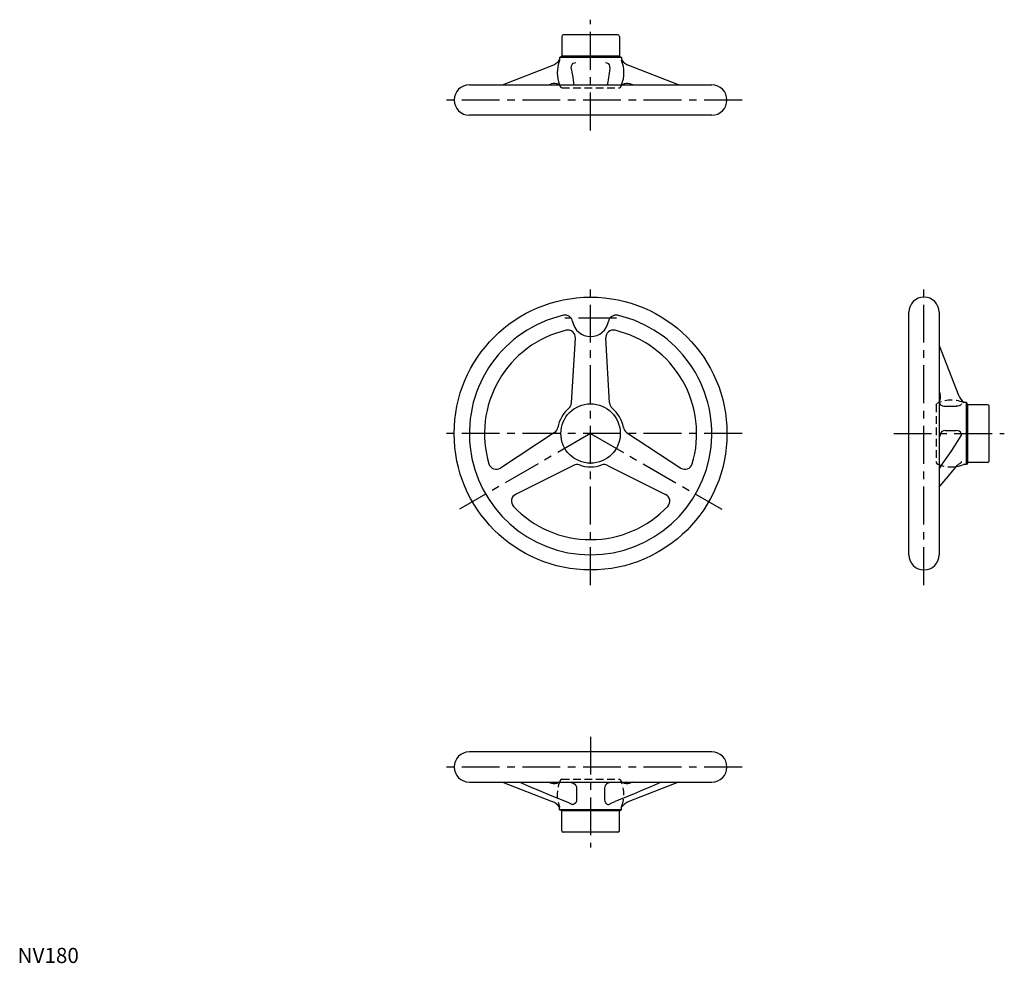
# Model space of a CAD drawing. Extents: x 1 to 651, y 0 to 622.
import ezdxf

# ---------------------------------------------------------------- set-up
doc = ezdxf.new("R2010")
doc.units = 0
doc.header["$LTSCALE"] = 20
doc.header["$MEASUREMENT"] = 0
doc.linetypes.add('CENTER', pattern=[2, 1.25, -0.25, 0.25, -0.25])
doc.linetypes.add('HIDDEN', pattern=[0.375, 0.25, -0.125])
doc.layers.get('0').update_dxf_attribs({"linetype": 'CONTINUOUS'})
doc.layers.add('1', color=1, linetype='CENTER')
doc.layers.add('2', color=2, linetype='HIDDEN')
doc.styles.add('Standard1', font='arial.ttf')

msp = doc.modelspace()

# ---------------------------------------------------------------- linework, layer by layer
for p, q in [((359.09, 611.3), (359.09, 598.3)), ((396.09, 612.3), (360.09, 612.3)), ((397.09, 611.3), (397.09, 598.3)), ((359.09, 598.3), (357.59, 597.44)), ((397.09, 598.3), (359.09, 598.3)), ((397.09, 598.3), (398.59, 597.44)), ((319.99, 579.3), (352.81, 592.03)), ((398.59, 597.44), (357.59, 597.44)), ((357.59, 597.44), (357.59, 595.29)), ((398.59, 597.44), (398.59, 595.29)), ((436.2, 579.3), (403.37, 592.03)), ((298.09, 579.3), (458.09, 579.3)), ((350.33, 579.3), (352.29, 579.98)), ((350.33, 579.3), (356.87, 579.3)), ((399.32, 579.3), (405.86, 579.3)), ((405.86, 579.3), (403.9, 579.98)), ((458.09, 559.3), (298.09, 559.3)), ((588.09, 269.3), (588.09, 429.3)), ((608.09, 429.3), (608.09, 269.3)), ((365.54, 369.53), (368.09, 412.25)), ((390.65, 369.53), (388.1, 412.25)), ((608.09, 407.41), (620.82, 374.58)), ((608.09, 377.07), (608.09, 370.53)), ((608.09, 377.07), (608.77, 375.11)), ((612.02, 367.27), (619.37, 367.27)), ((626.23, 369.8), (624.55, 369.8)), ((627.09, 368.3), (626.23, 369.8)), ((626.23, 328.8), (626.23, 369.8)), ((640.09, 368.3), (627.09, 368.3)), ((627.09, 330.3), (627.09, 368.3)), ((641.09, 331.3), (641.09, 367.3)), ((612.02, 351.3), (619.37, 351.3)), ((354.3, 350.06), (318.58, 326.49)), ((401.89, 350.06), (437.61, 326.49)), ((366.86, 328.32), (328.58, 309.16)), ((389.33, 328.32), (427.61, 309.16)), ((608.09, 328.08), (608.09, 321.54)), ((626.23, 328.8), (624.08, 328.8)), ((627.09, 330.3), (626.23, 328.8)), ((640.09, 330.3), (627.09, 330.3)), ((458.09, 139.3), (298.09, 139.3)), ((298.09, 119.3), (458.09, 119.3)), ((319.99, 119.3), (352.81, 106.57)), ((350.33, 119.3), (356.87, 119.3)), ((350.33, 119.3), (352.29, 118.62)), ((399.32, 119.3), (405.86, 119.3)), ((436.2, 119.3), (403.37, 106.57)), ((405.86, 119.3), (403.9, 118.62)), ((368.87, 115.37), (368.87, 108.02)), ((387.31, 115.37), (387.31, 108.02)), ((357.59, 101.17), (357.59, 102.84)), ((359.09, 100.3), (357.59, 101.17)), ((398.59, 101.17), (357.59, 101.17)), ((359.09, 87.3), (359.09, 100.3)), ((397.09, 100.3), (359.09, 100.3)), ((397.09, 100.3), (398.59, 101.17)), ((397.09, 87.3), (397.09, 100.3)), ((398.59, 101.17), (398.59, 102.84)), ((396.09, 86.3), (360.09, 86.3))]:
    msp.add_line(p, q)
at = {"flags": 128}
for points in [[(365.35, 590.13), (365.56, 591.87), (365.96, 592.83), (366.63, 593.57), (367.39, 593.94), (368.27, 594.06)], [(387.92, 594.06), (388.92, 593.9), (389.8, 593.37), (390.36, 592.6), (390.67, 591.7), (390.83, 590.1)], [(365.35, 590.13), (365.95, 586.49), (366.28, 584.48), (366.56, 582.72), (366.88, 580.7), (367.1, 579.3)], [(390.83, 590.1), (390.31, 586.95), (390.08, 585.54), (389.84, 584.08), (389.63, 582.74), (389.4, 581.27), (389.19, 579.94), (389.09, 579.3)], [(608.56, 369.25), (608.79, 368.54), (609.32, 368), (610.21, 367.55), (611.18, 367.33), (612.02, 367.27)], [(622.85, 368.98), (622.69, 368.45), (622.16, 367.93), (621.39, 367.57), (620.49, 367.35), (619.37, 367.27)], [(612.02, 351.3), (610.9, 351.13), (609.89, 350.59), (609.19, 349.8), (608.93, 349.3), (608.57, 347.73), (608.56, 347.35)], [(622.81, 348.21), (622.63, 349.3), (622.13, 350.16), (621.36, 350.81), (620.46, 351.17), (619.37, 351.3)], [(608.09, 325.98), (608.34, 326.34), (610.84, 329.98), (613.36, 333.69), (615.92, 337.48), (618.41, 341.27), (622.81, 348.21)], [(608.09, 313.9), (608.87, 314.81), (611.28, 317.65), (614, 320.88), (617.01, 324.48), (620.24, 328.46)], [(620.24, 328.46), (620.96, 329.11), (622.12, 329.83)], [(622.06, 329.84), (622.36, 329.98), (622.74, 330.42), (622.85, 330.95)], [(365.45, 118.84), (366.76, 118.61), (367.7, 118.07), (368.43, 117.19), (368.79, 116.21), (368.87, 115.37)], [(390.74, 118.84), (389.42, 118.61), (388.49, 118.07), (387.76, 117.19), (387.4, 116.21), (387.31, 115.37)], [(361.96, 106.57), (364.02, 105.7), (365.96, 104.54)], [(368.87, 108.02), (368.7, 106.74), (368.27, 105.77), (367.57, 105.03), (366.79, 104.66), (365.96, 104.54)], [(387.31, 108.02), (387.48, 106.74), (387.92, 105.77), (388.62, 105.03), (389.39, 104.66), (390.23, 104.54)], [(390.23, 104.54), (392.17, 105.7), (394.22, 106.57)]]:
    msp.add_lwpolyline(points, dxfattribs=at)
at = {"color": 7, "linetype": 'Continuous', "flags": 128}
for points in [[(331.29, 119.3), (331.87, 119.05), (337.76, 116.55), (343.73, 114.03), (349.83, 111.48), (355.91, 108.98), (361.96, 106.57)], [(424.9, 119.3), (424.31, 119.05), (418.25, 116.48), (412.43, 114.02), (406.32, 111.47), (400.25, 108.97), (394.22, 106.57)]]:
    msp.add_lwpolyline(points, dxfattribs=at)
for radius in [90, 19.6]:
    msp.add_circle((378.09, 349.3), radius)
for centre, radius, start, end in [((360.09, 611.3), 1, 90, 180), ((396.09, 611.3), 1, 0, 90), ((349.02, 601.82), 10.5, 291.19406, 324.77499), ((378.09, 587.3), 22, 158.72003, 201.32369), ((407.17, 601.82), 10.5, 215.22501, 248.80594), ((378.09, 587.3), 22, 338.67631, 21.27997), ((298.09, 569.3), 10, 90, 270), ((353.93, 575.26), 5, 53.96978, 109.13364), ((402.26, 575.26), 5, 70.86636, 126.03022), ((458.09, 569.3), 10, 270, 90), ((598.09, 429.3), 10, 0, 180), ((378.09, 349.3), 80, 102.90625, 77.09375), ((361.34, 422.41), 5, 9.80402, 102.90625), ((378.09, 425.3), 12, 189.80402, 350.19598), ((394.85, 422.41), 5, 77.09375, 170.19598), ((378.09, 349.3), 70, 103.33707, 196.66293), ((363.1, 412.55), 5, 356.58341, 103.33707), ((393.09, 412.55), 5, 76.66293, 183.41659), ((378.09, 349.3), 70, 343.33707, 76.66293), ((604.05, 373.47), 5, 323.96978, 19.13364), ((630.61, 378.38), 10.5, 201.19406, 234.77499), ((378.09, 349.3), 22, 130.52727, 169.47273), ((360.55, 369.82), 5, 310.52727, 356.58341), ((395.64, 369.82), 5, 183.41659, 229.47273), ((378.09, 349.3), 22, 10.52727, 49.47273), ((640.09, 367.3), 1, 0, 90), ((351.55, 354.23), 5, 303.41659, 349.47273), ((404.64, 354.23), 5, 190.52727, 236.58341), ((315.82, 330.66), 5, 196.66293, 303.41659), ((369.09, 323.85), 5, 70.52727, 116.58341), ((378.09, 349.3), 22, 250.52727, 289.47273), ((387.09, 323.85), 5, 63.41659, 109.47273), ((440.36, 330.66), 5, 236.58341, 343.33707), ((616.09, 349.3), 22, 278.95618, 291.27997), ((640.09, 331.3), 1, 270, 0), ((330.82, 304.69), 5, 116.58341, 223.33707), ((425.37, 304.69), 5, 316.66293, 63.41659), ((378.09, 349.3), 70, 223.33707, 316.66293), ((598.09, 269.3), 10, 180, 0), ((298.09, 129.3), 10, 90, 270), ((458.09, 129.3), 10, 270, 90), ((353.93, 123.35), 5, 250.86636, 306.03022), ((402.26, 123.35), 5, 233.96978, 289.13364), ((349.02, 96.78), 10.5, 35.22501, 68.80594), ((407.17, 96.78), 10.5, 111.19406, 144.77499), ((360.09, 87.3), 1, 180, 270), ((396.09, 87.3), 1, 270, 0)]:
    msp.add_arc(centre, radius, start, end)
at = {"layer": '1'}
for p, q in [((378.09, 549.3), (378.09, 622.3)), ((478.09, 569.3), (278.09, 569.3)), ((378.09, 249.3), (378.09, 449.3)), ((598.09, 249.3), (598.09, 449.3)), ((395.09, 425.3), (361.09, 425.3)), ((478.09, 349.3), (278.09, 349.3)), ((378.09, 349.3), (291.49, 299.3)), ((378.09, 349.3), (464.7, 299.3)), ((578.09, 349.3), (651.09, 349.3)), ((378.09, 149.3), (378.09, 76.3)), ((478.09, 129.3), (278.09, 129.3))]:
    msp.add_line(p, q, dxfattribs=at)
at = {"layer": '2'}
for p, q in [((359.09, 577.3), (358.26, 577.78)), ((359.09, 577.3), (397.09, 577.3)), ((397.09, 577.3), (397.93, 577.78)), ((606.09, 368.3), (606.58, 369.14)), ((606.09, 368.3), (606.09, 330.3)), ((624.55, 369.8), (624.08, 369.8)), ((606.09, 330.3), (606.58, 329.47)), ((359.09, 121.3), (358.26, 120.82)), ((359.09, 121.3), (397.09, 121.3)), ((397.09, 121.3), (397.93, 120.82)), ((357.59, 103.32), (357.59, 102.84)), ((398.59, 103.32), (398.59, 102.84))]:
    msp.add_line(p, q, dxfattribs=at)
for centre, start, end in [((378.09, 587.3), 201.32369, 205.63577), ((378.09, 587.3), 334.36423, 338.67631), ((616.09, 349.3), 68.72003, 115.63577), ((616.09, 349.3), 244.36423, 278.95618), ((378.09, 111.3), 154.36423, 201.27997), ((378.09, 111.3), 338.72003, 25.63577)]:
    msp.add_arc(centre, 22, start, end, dxfattribs=at)

# ---------------------------------------------------------------- texts
at = {"color": 3, "style": 'Standard1'}
msp.add_text('NV180', height=10, dxfattribs=at).set_placement((0, 0))

doc.saveas('drawing.dxf')
